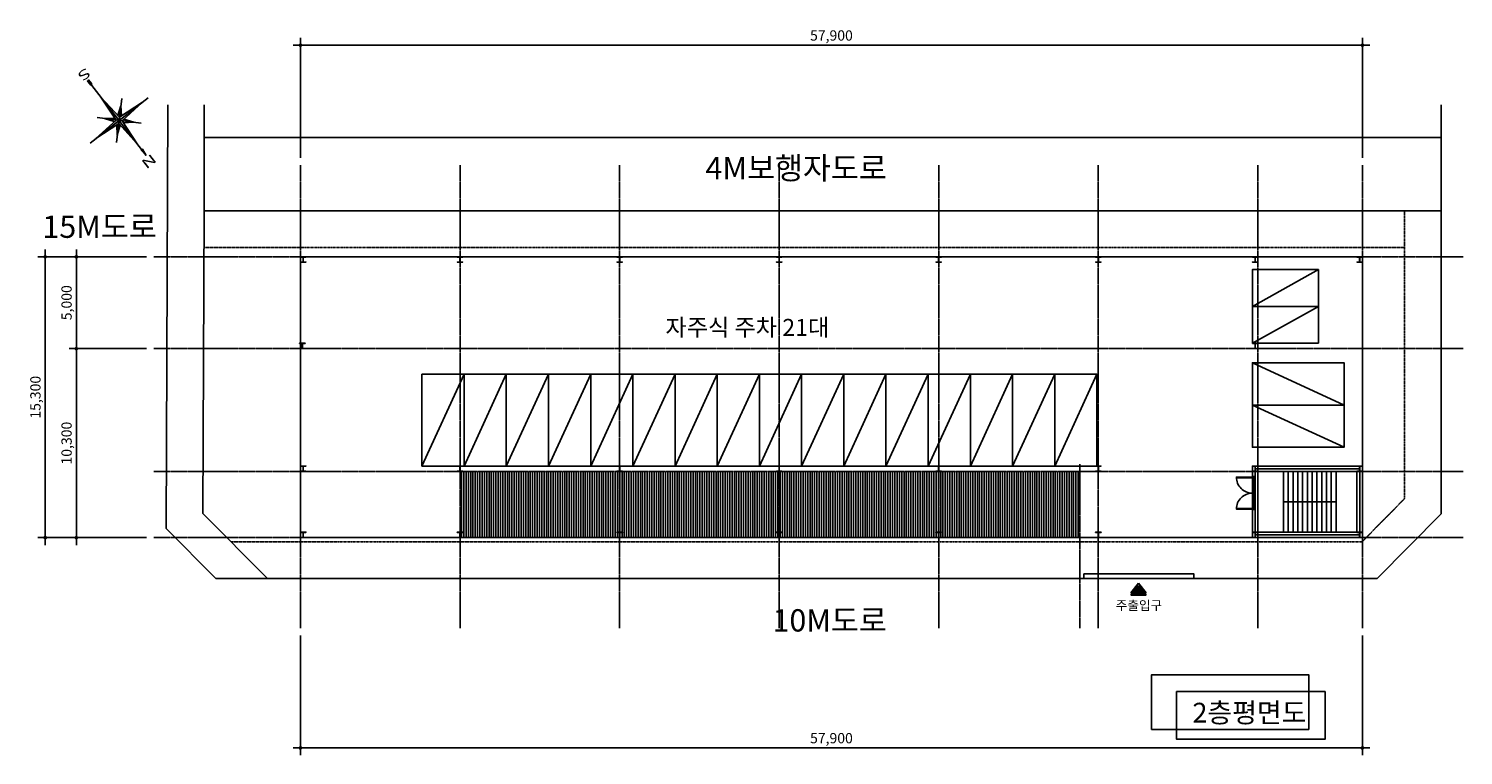
# Model space of a CAD drawing. Extents: x 22530590 to 22841697, y -7388437 to -7348854.
# Drawn here: x 22673152 to 22751369, y -7388437 to -7348854 of the extents above; entities that cross this region are included whole.
import ezdxf
from ezdxf.enums import TextEntityAlignment as Align

# ---------------------------------------------------------------- set-up
doc = ezdxf.new("R2010")
doc.units = 0
doc.header["$LTSCALE"] = 50
doc.header["$MEASUREMENT"] = 0
doc.header["$PDSIZE"] = -10
doc.linetypes.add('CEN', pattern=[62, 60, -1, 0, -1])
doc.linetypes.add('HIDDEN', pattern=[0.375, 0.25, -0.125])
doc.layers.get('0').update_dxf_attribs({"linetype": 'CONTINUOUS'})
doc.layers.get('Defpoints').update_dxf_attribs({"linetype": 'CONTINUOUS'})
for name, color, linetype in [('2', 2, 'CONTINUOUS'), ('5', 5, 'CONTINUOUS'), ('55', 5, 'HIDDEN'), ('CEN', 1, 'CEN'), ('COL', 2, 'CONTINUOUS'), ('HAT', 5, 'CONTINUOUS'), ('RXDIM', 7, 'CONTINUOUS'), ('TEX', 3, 'CONTINUOUS'), ('WID', 4, 'CONTINUOUS'), ('범례', 7, 'CONTINUOUS'), ('형강', 2, 'CONTINUOUS')]:
    doc.layers.add(name, color=color, linetype=linetype)
doc.styles.add('CADSG', font='txt')
doc.styles.add('RXHS', font='SIMPLEX.SHX', dxfattribs={"bigfont": 'WHGTXT.SHX'})
doc.styles.add('굴림', font='txt')
doc.styles.add('바탕체', font='H2WULM.TTF')
doc.styles.add('울릉도', font='H2WULM.TTF')
doc.dimstyles.new('NDIM', dxfattribs={"dimscale": 200, "dimtxt": 2.8, "dimasz": 1, "dimexe": 2, "dimexo": 2, "dimgap": 1, "dimtad": 1, "dimdec": 4, "dimdsep": 46, "dimlunit": 6, "dimtxsty": 'RXHS', "dimblk1": '_RXDOT', "dimblk2": '_RXDOT', "dimsah": 1, "dimcen": 3, "dimdle": 2.8, "dimclrd": 4, "dimclre": 4, "dimclrt": 7, "dimadec": 0, "dimazin": 0, "dimtfac": 1, "dimtdec": 4, "dimtix": 1, "dimtmove": 2, "dimatfit": 3, "dimfxl": 1, "dimtolj": 1, "dimtzin": 0, "dimarcsym": 0})

# ---------------------------------------------------------------- blocks, each defined once
blk = doc.blocks.new('방위')
h = blk.add_hatch(color=90)
h.paths.add_polyline_path([(-597876, 157318), (-598623, 155693), (-598445, 155759)])
h.paths.add_polyline_path([(-597785, 156003), (-598445, 155759), (-598322, 155689)])
h = blk.add_hatch(color=256)
h.paths.add_polyline_path([(-597503, 158130), (-597727, 157747), (-597660, 157788)])
h.paths.add_polyline_path([(-597503, 158130), (-597660, 157788), (-597647, 157711)])
h = blk.add_hatch(color=90)
h.paths.add_polyline_path([(-596999, 154946), (-598623, 155693), (-598557, 155515)])
h.paths.add_polyline_path([(-598557, 155515), (-598627, 155391), (-598313, 154855)])
h.paths.add_polyline_path([(-598623, 155693), (-598801, 155627), (-599370, 154068)])
h.paths.add_polyline_path([(-598801, 155627), (-598925, 155697), (-599462, 155383)])
h.paths.add_polyline_path([(-598689, 155871), (-600248, 156440), (-598623, 155693)])
h.paths.add_polyline_path([(-598933, 156531), (-598822, 155920), (-598689, 155871)])
h = blk.add_hatch(color=256)
h.paths.add_polyline_path([(-599744, 153256), (-599828, 153178), (-599944, 152925), (-599866, 152989)])
h.paths.add_polyline_path([(-599748, 153141), (-599744, 153256), (-599866, 152989), (-599865, 152888)])
for points in [[(-597503, 158130), (-597727, 157747), (-597660, 157788)], [(-597503, 158130), (-597647, 157711), (-597660, 157788)], [(-599744, 153256), (-599828, 153178), (-599944, 152925), (-599866, 152989)], [(-599744, 153256), (-599866, 152989)], [(-599744, 153256), (-599748, 153141), (-599865, 152888), (-599866, 152989)]]:
    blk.add_lwpolyline(points)
at = {"layer": '범례', "color": 90}
for p, q in [((-597503, 158130), (-599744, 153256)), ((-600654, 156627), (-596592, 154759)), ((-599089, 156951), (-598158, 154435)), ((-599881, 155228), (-597365, 156158))]:
    blk.add_line(p, q, dxfattribs=at)
at = {"layer": '범례', "color": 0}
for p, q in [((-597876, 157318), (-598689, 155871)), ((-598445, 155759), (-597876, 157318)), ((-600248, 156440), (-598801, 155627)), ((-598689, 155871), (-600248, 156440)), ((-598933, 156531), (-598822, 155920)), ((-598620, 155995), (-598933, 156531)), ((-598925, 155697), (-599462, 155383)), ((-598801, 155627), (-599370, 154068)), ((-596999, 154946), (-598445, 155759)), ((-597785, 156003), (-598397, 155892)), ((-598322, 155689), (-597785, 156003)), ((-599462, 155383), (-598850, 155494)), ((-599370, 154068), (-598557, 155515)), ((-598627, 155391), (-598313, 154855)), ((-598557, 155515), (-596999, 154946)), ((-598313, 154855), (-598424, 155466))]:
    blk.add_line(p, q, dxfattribs=at)
at = {"layer": '범례', "color": 170, "style": '굴림', "width": 1.5}
blk.add_text('N', height=588, rotation=335.3061, dxfattribs=at).set_placement((-597769, 158356))
at = {"layer": '범례', "color": 10, "style": '굴림', "width": 1.5}
blk.add_text('S', height=588, rotation=335.3061, dxfattribs=at).set_placement((-600569, 152426))
blk = doc.blocks.new('공장출입구마크')
at = {"layer": 'HAT'}
for p, q in [((4685477, -4373669), (4686087, -4372880)), ((4685477, -4373857), (4686087, -4373068)), ((4686161, -4373164), (4685511, -4373814)), ((4686185, -4373195), (4685523, -4373857)), ((4686136, -4373132), (4685700, -4373569)), ((4686112, -4373101), (4685889, -4373324)), ((4686638, -4373857), (4685983, -4373202)), ((4686694, -4373857), (4686007, -4373170)), ((4686515, -4373622), (4686032, -4373139)), ((4686326, -4373377), (4686056, -4373107)), ((4686087, -4372880), (4686696, -4373669)), ((4686087, -4373068), (4686696, -4373857)), ((4686696, -4373669), (4685477, -4373669)), ((4686696, -4373857), (4685477, -4373857)), ((4685522, -4373857), (4685497, -4373831)), ((4685578, -4373857), (4685521, -4373800)), ((4685634, -4373857), (4685545, -4373769)), ((4685690, -4373857), (4685570, -4373737)), ((4686209, -4373226), (4685579, -4373857)), ((4685745, -4373857), (4685594, -4373706)), ((4685801, -4373857), (4685618, -4373674)), ((4686234, -4373258), (4685635, -4373857)), ((4685857, -4373857), (4685643, -4373643)), ((4685913, -4373857), (4685667, -4373611)), ((4686258, -4373289), (4685690, -4373857)), ((4685969, -4373857), (4685691, -4373580)), ((4686024, -4373857), (4685715, -4373548)), ((4686080, -4373857), (4685740, -4373517)), ((4686282, -4373321), (4685746, -4373857)), ((4686136, -4373857), (4685764, -4373485)), ((4686192, -4373857), (4685788, -4373454)), ((4686306, -4373352), (4685802, -4373857)), ((4686247, -4373857), (4685813, -4373422)), ((4686303, -4373857), (4685837, -4373391)), ((4686331, -4373384), (4685858, -4373857)), ((4686359, -4373857), (4685861, -4373359)), ((4686415, -4373857), (4685886, -4373328)), ((4686471, -4373857), (4685910, -4373296)), ((4686355, -4373415), (4685913, -4373857)), ((4686526, -4373857), (4685934, -4373265)), ((4686582, -4373857), (4685959, -4373233)), ((4686379, -4373447), (4685969, -4373857)), ((4686404, -4373478), (4686025, -4373857)), ((4686428, -4373510), (4686081, -4373857)), ((4686452, -4373541), (4686137, -4373857)), ((4686477, -4373573), (4686192, -4373857)), ((4686501, -4373604), (4686248, -4373857)), ((4686525, -4373636), (4686304, -4373857)), ((4686550, -4373667), (4686360, -4373857)), ((4686574, -4373699), (4686416, -4373857)), ((4686598, -4373730), (4686471, -4373857)), ((4686622, -4373762), (4686527, -4373857)), ((4686647, -4373793), (4686583, -4373857)), ((4686671, -4373825), (4686639, -4373857)), ((4686695, -4373856), (4686695, -4373857))]:
    blk.add_line(p, q, dxfattribs=at)
blk = doc.blocks.new('_RXDOT')
at = {"color": 0, "linetype": 'ByBlock'}
blk.add_line((-1, 0), (2, 0), dxfattribs=at)
at = {"color": 0, "linetype": 'ByBlock', "const_width": 0.5}
blk.add_lwpolyline([(-0.25, 0, 1), (0.25, 0, 1)], format="xyb", close=True, dxfattribs=at)
blk = doc.blocks.new('*D974')
at = {"layer": 'Defpoints', "color": 0, "transparency": 16777216}
for p in [(22687969, -7381511), (22745869, -7381511), (22745869, -7388037)]:
    blk.add_point(p, dxfattribs=at)
at = {"layer": 'RXDIM', "color": 4, "lineweight": -2, "transparency": 16777216}
for p, q in [((22687969, -7381911), (22687969, -7388437)), ((22745869, -7381911), (22745869, -7388437)), ((22688169, -7388037), (22745669, -7388037))]:
    blk.add_line(p, q, dxfattribs=at)
at = {"layer": 'RXDIM', "color": 4, "lineweight": -2, "transparency": 16777216, "xscale": 200, "yscale": 200, "zscale": 200, "rotation": 180}
blk.add_blockref('_RXDOT', (22687969, -7388037), dxfattribs=at)
at = {"layer": 'RXDIM', "color": 4, "lineweight": -2, "transparency": 16777216, "xscale": 200, "yscale": 200, "zscale": 200}
blk.add_blockref('_RXDOT', (22745869, -7388037), dxfattribs=at)
at = {"layer": 'RXDIM', "color": 7, "transparency": 16777216, "insert": (22716919, -7387504), "char_height": 560, "attachment_point": 5, "style": 'RXHS'}
blk.add_mtext('\\A1;57,900', dxfattribs=at)
blk = doc.blocks.new('*D975')
at = {"layer": 'Defpoints', "color": 0, "transparency": 16777216}
for p in [(22679969, -7361281), (22675750, -7366281), (22679969, -7366281)]:
    blk.add_point(p, dxfattribs=at)
at = {"layer": 'RXDIM', "color": 4, "lineweight": -2, "transparency": 16777216}
for p, q in [((22679569, -7361281), (22675350, -7361281)), ((22675750, -7361481), (22675750, -7366081)), ((22679569, -7366281), (22675350, -7366281))]:
    blk.add_line(p, q, dxfattribs=at)
at = {"layer": 'RXDIM', "color": 4, "lineweight": -2, "transparency": 16777216, "xscale": 200, "yscale": 200, "zscale": 200}
for p, rotation in [((22675750, -7361281), 90), ((22675750, -7366281), 270)]:
    blk.add_blockref('_RXDOT', p, dxfattribs=dict(at, rotation=rotation))
at = {"layer": 'RXDIM', "color": 7, "transparency": 16777216, "insert": (22675217, -7363781), "char_height": 560, "attachment_point": 5, "rotation": 90, "style": 'RXHS'}
blk.add_mtext('\\A1;5,000', dxfattribs=at)
blk = doc.blocks.new('*D976')
at = {"layer": 'Defpoints', "color": 0, "transparency": 16777216}
for p in [(22679969, -7366281), (22675750, -7376581), (22679969, -7376581)]:
    blk.add_point(p, dxfattribs=at)
at = {"layer": 'RXDIM', "color": 4, "lineweight": -2, "transparency": 16777216}
for p, q in [((22679569, -7366281), (22675350, -7366281)), ((22675750, -7366481), (22675750, -7376381)), ((22679569, -7376581), (22675350, -7376581))]:
    blk.add_line(p, q, dxfattribs=at)
at = {"layer": 'RXDIM', "color": 4, "lineweight": -2, "transparency": 16777216, "xscale": 200, "yscale": 200, "zscale": 200}
for p, rotation in [((22675750, -7366281), 90), ((22675750, -7376581), 270)]:
    blk.add_blockref('_RXDOT', p, dxfattribs=dict(at, rotation=rotation))
at = {"layer": 'RXDIM', "color": 7, "transparency": 16777216, "insert": (22675217, -7371431), "char_height": 560, "attachment_point": 5, "rotation": 90, "style": 'RXHS'}
blk.add_mtext('\\A1;10,300', dxfattribs=at)
blk = doc.blocks.new('*D977')
at = {"layer": 'Defpoints', "color": 0, "transparency": 16777216}
for p in [(22679969, -7361281), (22674053, -7376581), (22679969, -7376581)]:
    blk.add_point(p, dxfattribs=at)
at = {"layer": 'RXDIM', "color": 4, "lineweight": -2, "transparency": 16777216}
for p, q in [((22679569, -7361281), (22673653, -7361281)), ((22674053, -7361481), (22674053, -7376381)), ((22679569, -7376581), (22673653, -7376581))]:
    blk.add_line(p, q, dxfattribs=at)
at = {"layer": 'RXDIM', "color": 4, "lineweight": -2, "transparency": 16777216, "xscale": 200, "yscale": 200, "zscale": 200}
for p, rotation in [((22674053, -7361281), 90), ((22674053, -7376581), 270)]:
    blk.add_blockref('_RXDOT', p, dxfattribs=dict(at, rotation=rotation))
at = {"layer": 'RXDIM', "color": 7, "transparency": 16777216, "insert": (22673519, -7368931), "char_height": 560, "attachment_point": 5, "rotation": 90, "style": 'RXHS'}
blk.add_mtext('\\A1;15,300', dxfattribs=at)
blk = doc.blocks.new('*D978')
at = {"layer": 'Defpoints', "color": 0, "transparency": 16777216}
for p in [(22745869, -7349755), (22687969, -7356281), (22745869, -7356281)]:
    blk.add_point(p, dxfattribs=at)
at = {"layer": 'RXDIM', "color": 4, "lineweight": -2, "transparency": 16777216}
for p, q in [((22687969, -7355881), (22687969, -7349355)), ((22688169, -7349755), (22745669, -7349755)), ((22745869, -7355881), (22745869, -7349355))]:
    blk.add_line(p, q, dxfattribs=at)
at = {"layer": 'RXDIM', "color": 4, "lineweight": -2, "transparency": 16777216, "xscale": 200, "yscale": 200, "zscale": 200, "rotation": 180}
blk.add_blockref('_RXDOT', (22687969, -7349755), dxfattribs=at)
at = {"layer": 'RXDIM', "color": 4, "lineweight": -2, "transparency": 16777216, "xscale": 200, "yscale": 200, "zscale": 200}
blk.add_blockref('_RXDOT', (22745869, -7349755), dxfattribs=at)
at = {"layer": 'RXDIM', "color": 7, "transparency": 16777216, "insert": (22716919, -7349222), "char_height": 560, "attachment_point": 5, "style": 'RXHS'}
blk.add_mtext('\\A1;57,900', dxfattribs=at)

msp = doc.modelspace()

# ---------------------------------------------------------------- hatches: boundary and pattern name
at = {"layer": '5', "ltscale": 0.3}
h = msp.add_hatch(dxfattribs=at)
h.set_pattern_fill('ANSI31', color=21, scale=1000, angle=45)
h.paths.add_polyline_path([(22705369.15357, -7372980.87928), (22705219.15357, -7372980.87928), (22696669.15357, -7372980.87928), (22696669.15357, -7376280.87928), (22696819.15357, -7376280.87928), (22696819.15357, -7376294.87928), (22696673.65357, -7376294.87928), (22696673.65357, -7376566.87928), (22696819.15357, -7376566.87928), (22705219.15357, -7376569.27684), (22705219.15357, -7376566.87928), (22705364.65357, -7376566.87928), (22705364.65357, -7376294.87928), (22705219.15357, -7376294.87928), (22705219.15357, -7376280.87928), (22705369.15357, -7376280.87928)])
h.paths.add_polyline_path([(22714069.15357, -7372980.87928), (22713919.15357, -7372980.87928), (22705369.15357, -7372980.87928), (22705369.15357, -7376280.87928), (22705519.15357, -7376280.87928), (22705519.15357, -7376294.87928), (22705373.65357, -7376294.87928), (22705373.65357, -7376566.87928), (22705519.15357, -7376566.87928), (22713919.15357, -7376569.44417), (22713919.15357, -7376566.87928), (22714064.65357, -7376566.87928), (22714064.65357, -7376294.87928), (22713919.15357, -7376294.87928), (22713919.15357, -7376280.87928), (22714069.15357, -7376280.87928)])
h.paths.add_polyline_path([(22722769.15357, -7372980.87928), (22722619.15357, -7372980.87928), (22714069.15357, -7372980.87928), (22714069.15357, -7376280.87928), (22714219.15357, -7376280.87928), (22714219.15357, -7376294.87928), (22714073.65357, -7376294.87928), (22714073.65357, -7376566.87928), (22714219.15357, -7376566.87928), (22722619.15357, -7376570.04483), (22722619.15357, -7376566.87928), (22722764.65357, -7376566.87928), (22722764.65357, -7376294.87928), (22722619.15357, -7376294.87928), (22722619.15357, -7376280.87928), (22722769.15357, -7376280.87928)])
h.paths.add_polyline_path([(22730469.15357, -7372980.87928), (22722769.15357, -7372980.87928), (22722769.15357, -7376280.87928), (22722919.15357, -7376280.87928), (22722919.15357, -7376294.87928), (22722773.65357, -7376294.87928), (22722773.65357, -7376566.87928), (22722919.15357, -7376566.87928), (22730469.15357, -7376570.59457)])

# ---------------------------------------------------------------- linework, layer by layer
at = {"ltscale": 0.3}
for p, q in [((22741569.15357, -7376280.87928), (22741569.15357, -7372980.87928)), ((22741829.15357, -7376280.87928), (22741829.15357, -7372980.87928)), ((22742089.15357, -7376280.87928), (22742089.15357, -7372980.87928)), ((22742349.15357, -7376280.87928), (22742349.15357, -7372980.87928)), ((22742609.15357, -7376280.87928), (22742609.15357, -7372980.87928)), ((22742869.15357, -7376280.87928), (22742869.15357, -7372980.87928)), ((22743129.15357, -7376280.87928), (22743129.15357, -7372980.87928)), ((22743389.15357, -7376280.87928), (22743389.15357, -7372980.87928)), ((22743649.15357, -7376280.87928), (22743649.15357, -7372980.87928)), ((22743909.15357, -7376280.87928), (22743909.15357, -7372980.87928)), ((22744169.15357, -7376280.87928), (22744169.15357, -7372980.87928)), ((22744429.15357, -7376280.87928), (22744429.15357, -7372980.87928)), ((22741569.15357, -7374630.87928), (22744429.15357, -7374630.87928))]:
    msp.add_line(p, q, dxfattribs=at)
for points in [[(22687969.15357, -7376580.87928), (22745869.15357, -7376580.87928), (22745869.15357, -7361280.87928), (22687969.15357, -7361280.87928)], [(22740169.15357, -7376280.87928), (22745569.15357, -7376280.87928), (22745569.15357, -7372980.87928), (22740169.15357, -7372980.87928)], [(22730678.1, -7378556), (22736678.1, -7378556), (22736678.1, -7378811.15), (22730678.1, -7378811.15)], [(22742938, -7387031), (22734371, -7387031), (22734371, -7384046), (22742938, -7384046)], [(22735741, -7384969), (22743829, -7384969), (22743829, -7387559), (22735741, -7387559)]]:
    msp.add_lwpolyline(points, close=True, dxfattribs=at)
at = {"layer": '2', "ltscale": 0.3}
for p, q in [((22682711.97612, -7358780.87928), (22682711.97612, -7352995.87928)), ((22750169.15357, -7352995.87928), (22750169.15357, -7375274.81336)), ((22682711.97612, -7354780.87928), (22750169.15357, -7354780.87928)), ((22682647.54552, -7375258.22268), (22682711.97612, -7358780.87928)), ((22682711.97612, -7358780.87928), (22750169.15357, -7358780.87928)), ((22686174.24475, -7378811.15), (22682647.54552, -7375258.22268)), ((22750169.15357, -7375274.81336), (22746678.1, -7378811.15)), ((22750169.15357, -7375274.81336), (22750169.15357, -7375274.81336)), ((22746678.1, -7378811.15), (22686174.24475, -7378811.15))]:
    msp.add_line(p, q, dxfattribs=at)
msp.add_lwpolyline([(22686174.24475, -7378811.15), (22683356.23816, -7378811.15), (22680644.32053, -7376079.06382), (22680734.58165, -7352995.87928)], dxfattribs=at)
at = {"layer": '5', "color": 150}
for points in [[(22743469.15357, -7361980.87928), (22739869.15357, -7361980.87928), (22739869.15357, -7363980.87928), (22743469.15357, -7363980.87928), (22743469.15357, -7361980.87928), (22739869.15357, -7363980.87928)], [(22743469.15357, -7363980.87928), (22739869.15357, -7363980.87928), (22739869.15357, -7365980.87928), (22743469.15357, -7365980.87928), (22743469.15357, -7363980.87928), (22739869.15357, -7365980.87928)], [(22744869.15357, -7369355.87928), (22739869.15357, -7369355.87928), (22739869.15357, -7367055.87928), (22744869.15357, -7367055.87928), (22744869.15357, -7369355.87928), (22739869.15357, -7367055.87928)], [(22694592.15357, -7372680.87928), (22694592.15357, -7367680.87928), (22696892.15357, -7367680.87928), (22696892.15357, -7372680.87928), (22694592.15357, -7372680.87928), (22696892.15357, -7367680.87928)], [(22696892.15357, -7372680.87928), (22696892.15357, -7367680.87928), (22699192.15357, -7367680.87928), (22699192.15357, -7372680.87928), (22696892.15357, -7372680.87928), (22699192.15357, -7367680.87928)], [(22699192.15357, -7372680.87928), (22699192.15357, -7367680.87928), (22701492.15357, -7367680.87928), (22701492.15357, -7372680.87928), (22699192.15357, -7372680.87928), (22701492.15357, -7367680.87928)], [(22701492.15357, -7372680.87928), (22701492.15357, -7367680.87928), (22703792.15357, -7367680.87928), (22703792.15357, -7372680.87928), (22701492.15357, -7372680.87928), (22703792.15357, -7367680.87928)], [(22703792.15357, -7372680.87928), (22703792.15357, -7367680.87928), (22706092.15357, -7367680.87928), (22706092.15357, -7372680.87928), (22703792.15357, -7372680.87928), (22706092.15357, -7367680.87928)], [(22706092.15357, -7372680.87928), (22706092.15357, -7367680.87928), (22708392.15357, -7367680.87928), (22708392.15357, -7372680.87928), (22706092.15357, -7372680.87928), (22708392.15357, -7367680.87928)], [(22708392.15357, -7372680.87928), (22708392.15357, -7367680.87928), (22710692.15357, -7367680.87928), (22710692.15357, -7372680.87928), (22708392.15357, -7372680.87928), (22710692.15357, -7367680.87928)], [(22710692.15357, -7372680.87928), (22710692.15357, -7367680.87928), (22712992.15357, -7367680.87928), (22712992.15357, -7372680.87928), (22710692.15357, -7372680.87928), (22712992.15357, -7367680.87928)], [(22712992.15357, -7372680.87928), (22712992.15357, -7367680.87928), (22715292.15357, -7367680.87928), (22715292.15357, -7372680.87928), (22712992.15357, -7372680.87928), (22715292.15357, -7367680.87928)], [(22715292.15357, -7372680.87928), (22715292.15357, -7367680.87928), (22717592.15357, -7367680.87928), (22717592.15357, -7372680.87928), (22715292.15357, -7372680.87928), (22717592.15357, -7367680.87928)], [(22717592.15357, -7372680.87928), (22717592.15357, -7367680.87928), (22719892.15357, -7367680.87928), (22719892.15357, -7372680.87928), (22717592.15357, -7372680.87928), (22719892.15357, -7367680.87928)], [(22719892.15357, -7372680.87928), (22719892.15357, -7367680.87928), (22722192.15357, -7367680.87928), (22722192.15357, -7372680.87928), (22719892.15357, -7372680.87928), (22722192.15357, -7367680.87928)], [(22722192.15357, -7372680.87928), (22722192.15357, -7367680.87928), (22724492.15357, -7367680.87928), (22724492.15357, -7372680.87928), (22722192.15357, -7372680.87928), (22724492.15357, -7367680.87928)], [(22724492.15357, -7372680.87928), (22724492.15357, -7367680.87928), (22726792.15357, -7367680.87928), (22726792.15357, -7372680.87928), (22724492.15357, -7372680.87928), (22726792.15357, -7367680.87928)], [(22726792.15357, -7372680.87928), (22726792.15357, -7367680.87928), (22729092.15357, -7367680.87928), (22729092.15357, -7372680.87928), (22726792.15357, -7372680.87928), (22729092.15357, -7367680.87928)], [(22729092.15357, -7372680.87928), (22729092.15357, -7367680.87928), (22731392.15357, -7367680.87928), (22731392.15357, -7372680.87928), (22729092.15357, -7372680.87928), (22731392.15357, -7367680.87928)], [(22744869.15357, -7371655.87928), (22739869.15357, -7371655.87928), (22739869.15357, -7369355.87928), (22744869.15357, -7369355.87928), (22744869.15357, -7371655.87928), (22739869.15357, -7369355.87928)]]:
    msp.add_lwpolyline(points, dxfattribs=at)
at = {"layer": '55', "ltscale": 0.3}
for p, q in [((22748169.15357, -7358780.87928), (22748169.15357, -7374453.92547)), ((22682704.15561, -7360780.87928), (22748169.15357, -7360780.87928)), ((22748169.15357, -7374453.92547), (22745842.11349, -7376811.15)), ((22745842.11349, -7376811.15), (22684189.00896, -7376811.15))]:
    msp.add_line(p, q, dxfattribs=at)
at = {"layer": 'CEN', "ltscale": 0.3}
for p, q in [((22687969.15357, -7356280.87928), (22687969.15357, -7381511.15)), ((22696669.15357, -7356280.87928), (22696669.15357, -7381511.15)), ((22705369.15357, -7356280.87928), (22705369.15357, -7381511.15)), ((22714069.15357, -7356280.87928), (22714069.15357, -7381511.15)), ((22722769.15357, -7356280.87928), (22722769.15357, -7381511.15)), ((22731469.15357, -7356280.87928), (22731469.15357, -7381511.15)), ((22740169.15357, -7356280.87928), (22740169.15357, -7381511.15)), ((22745869.15357, -7356280.87928), (22745869.15357, -7381511.15)), ((22679969.15357, -7361280.87928), (22751369.15357, -7361280.87928)), ((22679969.15357, -7366280.87928), (22751369.15357, -7366280.87928)), ((22730469.15357, -7372577.71787), (22730469.15357, -7381511.15)), ((22679969.15357, -7372980.87928), (22751369.15357, -7372980.87928)), ((22679969.15357, -7376580.87928), (22751369.15357, -7376580.87928))]:
    msp.add_line(p, q, dxfattribs=at)
at = {"layer": 'COL', "ltscale": 0.3}
for p, q in [((22745869.15357, -7372680.87928), (22739869.15357, -7372680.87928)), ((22739869.15357, -7372680.87928), (22739869.15357, -7373255)), ((22745869.15357, -7376580.87928), (22745869.15357, -7372680.87928)), ((22739869.15357, -7373255), (22740019.15357, -7373255)), ((22745719.15357, -7372830.87928), (22740019.15357, -7372830.87928)), ((22740019.15357, -7372830.87928), (22740019.15357, -7373255)), ((22745719.15357, -7376430.87928), (22745719.15357, -7372830.87928)), ((22739869.15357, -7375055), (22739869.15357, -7376580.87928)), ((22739869.15357, -7375055), (22740019.15357, -7375055)), ((22740019.15357, -7375055), (22740019.15357, -7376430.87928)), ((22739869.15357, -7376580.87928), (22745869.15357, -7376580.87928)), ((22740019.15357, -7376430.87928), (22745719.15357, -7376430.87928))]:
    msp.add_line(p, q, dxfattribs=at)
at = {"layer": 'WID', "ltscale": 0.3}
for p, q in [((22739869.15357, -7373285), (22739869.15357, -7375025)), ((22739909.15357, -7373300), (22739909.15357, -7375010)), ((22739964.15357, -7373300), (22739964.15357, -7375010)), ((22740019.15357, -7373285), (22740019.15357, -7375025))]:
    msp.add_line(p, q, dxfattribs=at)
for points in [[(22739869.15357, -7373285), (22738999.15357, -7373285, 0.4142135624), (22739869.15357, -7374155, 0.4142135624)], [(22739869.15357, -7375025), (22738999.15357, -7375025, -0.4142135624), (22739869.15357, -7374155, -0.4142135624)]]:
    msp.add_lwpolyline(points, format="xyb", dxfattribs=at)
for points in [[(22739869.15357, -7373285), (22739869.15357, -7373320), (22738999.15357, -7373320), (22738999.15357, -7373285)], [(22739869.15357, -7375025), (22739869.15357, -7374990), (22738999.15357, -7374990), (22738999.15357, -7375025)]]:
    msp.add_lwpolyline(points, dxfattribs=at)
for points in [[(22739869.15357, -7373255), (22739869.15357, -7373285), (22739909.15357, -7373285), (22739909.15357, -7373300), (22739964.15357, -7373300), (22740019.15357, -7373285), (22740019.15357, -7373255)], [(22739869.15357, -7375055), (22739869.15357, -7375025), (22739909.15357, -7375025), (22739909.15357, -7375010), (22739964.15357, -7375010), (22740019.15357, -7375025), (22740019.15357, -7375055)]]:
    msp.add_lwpolyline(points, close=True, dxfattribs=at)
at = {"layer": '형강'}
for points in [[(22687969.15357, -7361294.87928), (22687969.15357, -7361280.87928), (22688269.15357, -7361280.87928), (22688269.15357, -7361294.87928), (22688123.65357, -7361294.87928), (22688123.65357, -7361566.87928), (22688269.15357, -7361566.87928), (22688269.15357, -7361580.87928), (22687969.15357, -7361580.87928), (22687969.15357, -7361566.87928), (22688114.65357, -7361566.87928), (22688114.65357, -7361294.87928)], [(22696519.15357, -7361294.87928), (22696519.15357, -7361280.87928), (22696819.15357, -7361280.87928), (22696819.15357, -7361294.87928), (22696673.65357, -7361294.87928), (22696673.65357, -7361566.87928), (22696819.15357, -7361566.87928), (22696819.15357, -7361580.87928), (22696519.15357, -7361580.87928), (22696519.15357, -7361566.87928), (22696664.65357, -7361566.87928), (22696664.65357, -7361294.87928)], [(22705219.15357, -7361294.87928), (22705219.15357, -7361280.87928), (22705519.15357, -7361280.87928), (22705519.15357, -7361294.87928), (22705373.65357, -7361294.87928), (22705373.65357, -7361566.87928), (22705519.15357, -7361566.87928), (22705519.15357, -7361580.87928), (22705219.15357, -7361580.87928), (22705219.15357, -7361566.87928), (22705364.65357, -7361566.87928), (22705364.65357, -7361294.87928)], [(22713919.15357, -7361294.87928), (22713919.15357, -7361280.87928), (22714219.15357, -7361280.87928), (22714219.15357, -7361294.87928), (22714073.65357, -7361294.87928), (22714073.65357, -7361566.87928), (22714219.15357, -7361566.87928), (22714219.15357, -7361580.87928), (22713919.15357, -7361580.87928), (22713919.15357, -7361566.87928), (22714064.65357, -7361566.87928), (22714064.65357, -7361294.87928)], [(22722619.15357, -7361294.87928), (22722619.15357, -7361280.87928), (22722919.15357, -7361280.87928), (22722919.15357, -7361294.87928), (22722773.65357, -7361294.87928), (22722773.65357, -7361566.87928), (22722919.15357, -7361566.87928), (22722919.15357, -7361580.87928), (22722619.15357, -7361580.87928), (22722619.15357, -7361566.87928), (22722764.65357, -7361566.87928), (22722764.65357, -7361294.87928)], [(22731319.15357, -7361294.87928), (22731319.15357, -7361280.87928), (22731619.15357, -7361280.87928), (22731619.15357, -7361294.87928), (22731473.65357, -7361294.87928), (22731473.65357, -7361566.87928), (22731619.15357, -7361566.87928), (22731619.15357, -7361580.87928), (22731319.15357, -7361580.87928), (22731319.15357, -7361566.87928), (22731464.65357, -7361566.87928), (22731464.65357, -7361294.87928)], [(22739869.15357, -7361294.87928), (22739869.15357, -7361280.87928), (22740169.15357, -7361280.87928), (22740169.15357, -7361294.87928), (22740023.65357, -7361294.87928), (22740023.65357, -7361566.87928), (22740169.15357, -7361566.87928), (22740169.15357, -7361580.87928), (22739869.15357, -7361580.87928), (22739869.15357, -7361566.87928), (22740014.65357, -7361566.87928), (22740014.65357, -7361294.87928)], [(22745569.15357, -7361294.87928), (22745569.15357, -7361280.87928), (22745869.15357, -7361280.87928), (22745869.15357, -7361294.87928), (22745723.65357, -7361294.87928), (22745723.65357, -7361566.87928), (22745869.15357, -7361566.87928), (22745869.15357, -7361580.87928), (22745569.15357, -7361580.87928), (22745569.15357, -7361566.87928), (22745714.65357, -7361566.87928), (22745714.65357, -7361294.87928)], [(22687919.15357, -7365994.87928), (22687919.15357, -7365980.87928), (22688219.15357, -7365980.87928), (22688219.15357, -7365994.87928), (22688073.65357, -7365994.87928), (22688073.65357, -7366266.87928), (22688219.15357, -7366266.87928), (22688219.15357, -7366280.87928), (22687919.15357, -7366280.87928), (22687919.15357, -7366266.87928), (22688064.65357, -7366266.87928), (22688064.65357, -7365994.87928)], [(22739869.15357, -7365994.87928), (22739869.15357, -7365980.87928), (22740169.15357, -7365980.87928), (22740169.15357, -7365994.87928), (22740023.65357, -7365994.87928), (22740023.65357, -7366266.87928), (22740169.15357, -7366266.87928), (22740169.15357, -7366280.87928), (22739869.15357, -7366280.87928), (22739869.15357, -7366266.87928), (22740014.65357, -7366266.87928), (22740014.65357, -7365994.87928)], [(22687969.15357, -7372694.87928), (22687969.15357, -7372680.87928), (22688269.15357, -7372680.87928), (22688269.15357, -7372694.87928), (22688123.65357, -7372694.87928), (22688123.65357, -7372966.87928), (22688269.15357, -7372966.87928), (22688269.15357, -7372980.87928), (22687969.15357, -7372980.87928), (22687969.15357, -7372966.87928), (22688114.65357, -7372966.87928), (22688114.65357, -7372694.87928)], [(22696519.15357, -7372694.87928), (22696519.15357, -7372680.87928), (22696819.15357, -7372680.87928), (22696819.15357, -7372694.87928), (22696673.65357, -7372694.87928), (22696673.65357, -7372966.87928), (22696819.15357, -7372966.87928), (22696819.15357, -7372980.87928), (22696519.15357, -7372980.87928), (22696519.15357, -7372966.87928), (22696664.65357, -7372966.87928), (22696664.65357, -7372694.87928)], [(22705219.15357, -7372694.87928), (22705219.15357, -7372680.87928), (22705519.15357, -7372680.87928), (22705519.15357, -7372694.87928), (22705373.65357, -7372694.87928), (22705373.65357, -7372966.87928), (22705519.15357, -7372966.87928), (22705519.15357, -7372980.87928), (22705219.15357, -7372980.87928), (22705219.15357, -7372966.87928), (22705364.65357, -7372966.87928), (22705364.65357, -7372694.87928)], [(22713919.15357, -7372694.87928), (22713919.15357, -7372680.87928), (22714219.15357, -7372680.87928), (22714219.15357, -7372694.87928), (22714073.65357, -7372694.87928), (22714073.65357, -7372966.87928), (22714219.15357, -7372966.87928), (22714219.15357, -7372980.87928), (22713919.15357, -7372980.87928), (22713919.15357, -7372966.87928), (22714064.65357, -7372966.87928), (22714064.65357, -7372694.87928)], [(22722619.15357, -7372694.87928), (22722619.15357, -7372680.87928), (22722919.15357, -7372680.87928), (22722919.15357, -7372694.87928), (22722773.65357, -7372694.87928), (22722773.65357, -7372966.87928), (22722919.15357, -7372966.87928), (22722919.15357, -7372980.87928), (22722619.15357, -7372980.87928), (22722619.15357, -7372966.87928), (22722764.65357, -7372966.87928), (22722764.65357, -7372694.87928)], [(22731319.15357, -7372694.87928), (22731319.15357, -7372680.87928), (22731619.15357, -7372680.87928), (22731619.15357, -7372694.87928), (22731473.65357, -7372694.87928), (22731473.65357, -7372966.87928), (22731619.15357, -7372966.87928), (22731619.15357, -7372980.87928), (22731319.15357, -7372980.87928), (22731319.15357, -7372966.87928), (22731464.65357, -7372966.87928), (22731464.65357, -7372694.87928)], [(22739869.15357, -7372694.87928), (22739869.15357, -7372680.87928), (22740169.15357, -7372680.87928), (22740169.15357, -7372694.87928), (22740023.65357, -7372694.87928), (22740023.65357, -7372966.87928), (22740169.15357, -7372966.87928), (22740169.15357, -7372980.87928), (22739869.15357, -7372980.87928), (22739869.15357, -7372966.87928), (22740014.65357, -7372966.87928), (22740014.65357, -7372694.87928)], [(22739869.15357, -7372694.87928), (22739869.15357, -7372680.87928), (22740169.15357, -7372680.87928), (22740169.15357, -7372694.87928), (22740023.65357, -7372694.87928), (22740023.65357, -7372966.87928), (22740169.15357, -7372966.87928), (22740169.15357, -7372980.87928), (22739869.15357, -7372980.87928), (22739869.15357, -7372966.87928), (22740014.65357, -7372966.87928), (22740014.65357, -7372694.87928)], [(22745569.15357, -7372694.87928), (22745569.15357, -7372680.87928), (22745869.15357, -7372680.87928), (22745869.15357, -7372694.87928), (22745723.65357, -7372694.87928), (22745723.65357, -7372966.87928), (22745869.15357, -7372966.87928), (22745869.15357, -7372980.87928), (22745569.15357, -7372980.87928), (22745569.15357, -7372966.87928), (22745714.65357, -7372966.87928), (22745714.65357, -7372694.87928)], [(22745569.15357, -7372694.87928), (22745569.15357, -7372680.87928), (22745869.15357, -7372680.87928), (22745869.15357, -7372694.87928), (22745723.65357, -7372694.87928), (22745723.65357, -7372966.87928), (22745869.15357, -7372966.87928), (22745869.15357, -7372980.87928), (22745569.15357, -7372980.87928), (22745569.15357, -7372966.87928), (22745714.65357, -7372966.87928), (22745714.65357, -7372694.87928)], [(22687969.15357, -7376294.87928), (22687969.15357, -7376280.87928), (22688269.15357, -7376280.87928), (22688269.15357, -7376294.87928), (22688123.65357, -7376294.87928), (22688123.65357, -7376566.87928), (22688269.15357, -7376566.87928), (22688269.15357, -7376580.87928), (22687969.15357, -7376580.87928), (22687969.15357, -7376566.87928), (22688114.65357, -7376566.87928), (22688114.65357, -7376294.87928)], [(22696519.15357, -7376294.87928), (22696519.15357, -7376280.87928), (22696819.15357, -7376280.87928), (22696819.15357, -7376294.87928), (22696673.65357, -7376294.87928), (22696673.65357, -7376566.87928), (22696819.15357, -7376566.87928), (22696819.15357, -7376580.87928), (22696519.15357, -7376580.87928), (22696519.15357, -7376566.87928), (22696664.65357, -7376566.87928), (22696664.65357, -7376294.87928)], [(22705219.15357, -7376294.87928), (22705219.15357, -7376280.87928), (22705519.15357, -7376280.87928), (22705519.15357, -7376294.87928), (22705373.65357, -7376294.87928), (22705373.65357, -7376566.87928), (22705519.15357, -7376566.87928), (22705519.15357, -7376580.87928), (22705219.15357, -7376580.87928), (22705219.15357, -7376566.87928), (22705364.65357, -7376566.87928), (22705364.65357, -7376294.87928)], [(22713919.15357, -7376294.87928), (22713919.15357, -7376280.87928), (22714219.15357, -7376280.87928), (22714219.15357, -7376294.87928), (22714073.65357, -7376294.87928), (22714073.65357, -7376566.87928), (22714219.15357, -7376566.87928), (22714219.15357, -7376580.87928), (22713919.15357, -7376580.87928), (22713919.15357, -7376566.87928), (22714064.65357, -7376566.87928), (22714064.65357, -7376294.87928)], [(22722619.15357, -7376294.87928), (22722619.15357, -7376280.87928), (22722919.15357, -7376280.87928), (22722919.15357, -7376294.87928), (22722773.65357, -7376294.87928), (22722773.65357, -7376566.87928), (22722919.15357, -7376566.87928), (22722919.15357, -7376580.87928), (22722619.15357, -7376580.87928), (22722619.15357, -7376566.87928), (22722764.65357, -7376566.87928), (22722764.65357, -7376294.87928)], [(22731319.15357, -7376294.87928), (22731319.15357, -7376280.87928), (22731619.15357, -7376280.87928), (22731619.15357, -7376294.87928), (22731473.65357, -7376294.87928), (22731473.65357, -7376566.87928), (22731619.15357, -7376566.87928), (22731619.15357, -7376580.87928), (22731319.15357, -7376580.87928), (22731319.15357, -7376566.87928), (22731464.65357, -7376566.87928), (22731464.65357, -7376294.87928)], [(22739869.15357, -7376294.87928), (22739869.15357, -7376280.87928), (22740169.15357, -7376280.87928), (22740169.15357, -7376294.87928), (22740023.65357, -7376294.87928), (22740023.65357, -7376566.87928), (22740169.15357, -7376566.87928), (22740169.15357, -7376580.87928), (22739869.15357, -7376580.87928), (22739869.15357, -7376566.87928), (22740014.65357, -7376566.87928), (22740014.65357, -7376294.87928)], [(22739869.15357, -7376294.87928), (22739869.15357, -7376280.87928), (22740169.15357, -7376280.87928), (22740169.15357, -7376294.87928), (22740023.65357, -7376294.87928), (22740023.65357, -7376566.87928), (22740169.15357, -7376566.87928), (22740169.15357, -7376580.87928), (22739869.15357, -7376580.87928), (22739869.15357, -7376566.87928), (22740014.65357, -7376566.87928), (22740014.65357, -7376294.87928)], [(22745569.15357, -7376294.87928), (22745569.15357, -7376280.87928), (22745869.15357, -7376280.87928), (22745869.15357, -7376294.87928), (22745723.65357, -7376294.87928), (22745723.65357, -7376566.87928), (22745869.15357, -7376566.87928), (22745869.15357, -7376580.87928), (22745569.15357, -7376580.87928), (22745569.15357, -7376566.87928), (22745714.65357, -7376566.87928), (22745714.65357, -7376294.87928)], [(22745569.15357, -7376294.87928), (22745569.15357, -7376280.87928), (22745869.15357, -7376280.87928), (22745869.15357, -7376294.87928), (22745723.65357, -7376294.87928), (22745723.65357, -7376566.87928), (22745869.15357, -7376566.87928), (22745869.15357, -7376580.87928), (22745569.15357, -7376580.87928), (22745569.15357, -7376566.87928), (22745714.65357, -7376566.87928), (22745714.65357, -7376294.87928)]]:
    msp.add_lwpolyline(points, close=True, dxfattribs=at)

# ---------------------------------------------------------------- block references
at = {"extrusion": (0, 0, -1), "xscale": 0.6749999988824129, "yscale": 0.6749999988824129, "zscale": -0.6749999988824129}
msp.add_blockref('공장출입구마크', (-25896769.2679, -4427359.63358), dxfattribs=at)
at = {"layer": 'WID', "lineweight": -3, "xscale": 0.8999999999999997, "yscale": 0.8999999999999997, "zscale": 0.8999999999999997, "rotation": 242.597951195848}
msp.add_blockref('방위', (22305725.73497, -7767670.58785), dxfattribs=at)

# ---------------------------------------------------------------- texts
at = {"color": 210}
for s, height, style, p in [('자주식 주차 21대', 924.72103, '바탕체', (22707870.68445, -7365589.9232)), ('주출입구', 504.010892, 'CADSG', (22732420.09321, -7380522.5512))]:
    msp.add_text(s, height=height, dxfattribs=dict(at, style=style)).set_placement(p)
at = {"layer": 'TEX', "color": 170, "style": '울릉도'}
for s, p in [('4M보행자도로', (22719943.48732, -7357053.21108)), ('15M도로', (22680137.48732, -7360247.21108)), ('10M도로', (22719943.48732, -7381694.21108))]:
    msp.add_text(s, height=1215, dxfattribs=at).set_placement(p, align=Align.RIGHT)
at = {"layer": 'TEX', "style": 'CADSG'}
msp.add_text('2층평면도', height=1075.2, dxfattribs=at).set_placement((22736603.79038, -7386652.13898))

# ---------------------------------------------------------------- dimensions: what is measured, and where the dimension line sits
at = {"layer": 'RXDIM'}
for base, p1, p2, angle, picture, middle in [((22745869.1535722204, -7349755.0292840116), (22687969.1535722204, -7356280.8792840093), (22745869.1535722204, -7356280.8792840084), 180, '*D978', (22716919.1535722204, -7349221.6959506785)), ((22674052.62, -7376580.87928), (22679969.15357, -7361280.87928), (22679969.15357, -7376580.87928), 90, '*D977', (22673519.28667, -7368930.87928)), ((22675750, -7366280.87928), (22679969.15357, -7361280.87928), (22679969.15357, -7366280.87928), 90, '*D975', (22675216.66667, -7363780.87928)), ((22675750, -7376580.87928), (22679969.15357, -7366280.87928), (22679969.15357, -7376580.87928), 90, '*D976', (22675216.66667, -7371430.87928)), ((22745869.1535722204, -7388037), (22687969.1535722204, -7381511.1500000022), (22745869.1535722204, -7381511.1500000022), 180, '*D974', (22716919.1535722204, -7387503.666666667))]:
    dim = msp.add_linear_dim(base=base, p1=p1, p2=p2, angle=angle, dimstyle='NDIM', dxfattribs=at)
    dim.commit()
    dim.dimension.update_dxf_attribs({"geometry": picture, "text_midpoint": middle})

doc.saveas('drawing.dxf')
